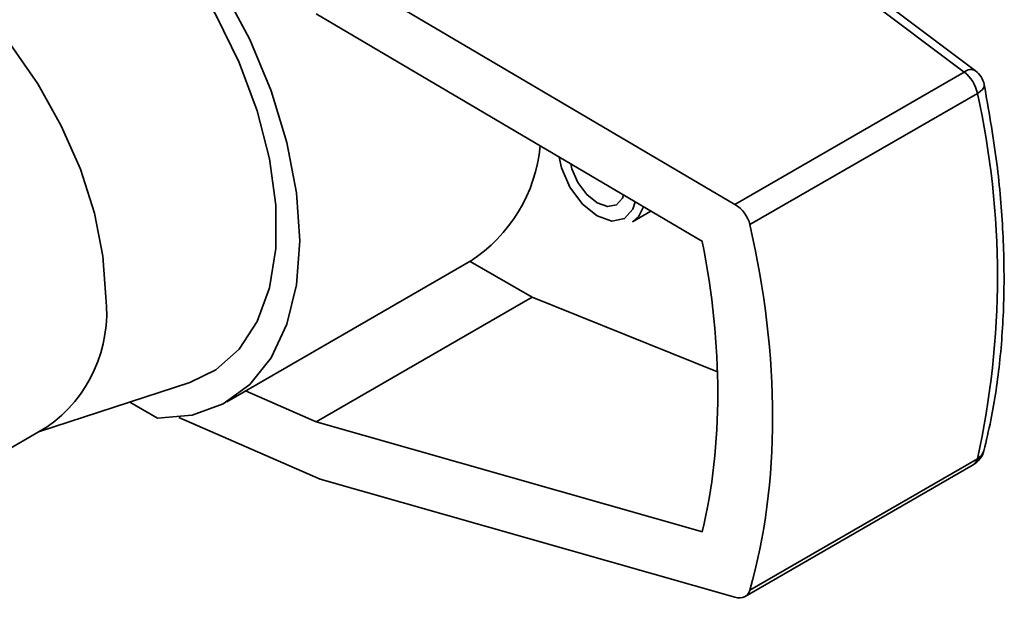
# Paper-space layout 'Blatt1' of a CAD drawing. Units: millimetres. Extents: x 0 to 4200, y 0 to 2970.
# Drawn here: x 3909 to 3952, y 734 to 759 of the extents above; entities that cross this region are included whole.
import ezdxf

# ---------------------------------------------------------------- set-up
doc = ezdxf.new("R2010")
doc.units = ezdxf.units.MM

psp = doc.layouts.new('Blatt1')

# ---------------------------------------------------------------- linework, layer by layer
at = {"color": 7, "linetype": 'Continuous', "lineweight": 35, "ltscale": 10}
for p, q in [((3950.198, 757.04), (3934.155, 769.08)), ((3950.694, 757.093), (3934.668, 769.12)), ((3940.097, 751.209), (3921.834, 761.967)), ((3938.663, 749.577), (3921.654, 759.596)), ((3950.198, 757.04), (3940.097, 751.209)), ((3950.779, 756.1), (3940.758, 750.316)), ((3935.594, 750.442), (3936.402, 750.909)), ((3917.722, 742.51), (3928.47, 748.715)), ((3931.169, 747.125), (3928.442, 748.699)), ((3921.654, 741.633), (3931.169, 747.125)), ((3939.328, 743.828), (3931.169, 747.125)), ((3909.427, 741.186), (3916.096, 743.364)), ((3918.55, 742.989), (3921.654, 741.633)), ((3914.676, 741.787), (3913.445, 742.498)), ((3921.834, 739.104), (3915.607, 741.825)), ((3921.654, 741.633), (3938.663, 736.788)), ((3902.845, 737.386), (3909.806, 741.405)), ((3940.547, 733.936), (3950.593, 739.736)), ((3950.779, 740.004), (3940.758, 734.219)), ((3921.834, 739.104), (3940.097, 733.903))]:
    psp.add_line(p, q, dxfattribs=at)
at = {"color": 7, "linetype": 'Continuous', "lineweight": 35, "ltscale": 10, "flags": 128}
for points in [[(3916.096, 743.364), (3917.245, 743.918), (3918.267, 744.829), (3919.059, 746.047), (3919.6, 747.539), (3919.874, 749.264), (3919.874, 751.173), (3919.6, 753.213), (3919.059, 755.33), (3918.267, 757.462), (3917.245, 759.553), (3916.022, 761.543), (3914.631, 763.378), (3913.112, 765.007), (3911.506, 766.385)], [(3914.676, 741.787), (3916.202, 741.925), (3917.568, 742.425), (3918.736, 743.275), (3919.678, 744.452), (3920.369, 745.926), (3920.791, 747.66), (3920.933, 749.607), (3920.791, 751.718), (3920.369, 753.938), (3919.678, 756.21), (3918.736, 758.475), (3917.568, 760.674), (3916.202, 762.75), (3914.676, 764.65)], [(3897.307, 763.056), (3898.301, 763.471), (3899.577, 763.641), (3900.968, 763.484), (3902.434, 763.002), (3903.932, 762.211), (3905.419, 761.133), (3906.852, 759.798), (3908.191, 758.246), (3909.396, 756.521), (3910.433, 754.672), (3911.273, 752.753), (3911.89, 750.819), (3912.268, 748.926), (3912.395, 747.128)], [(3935.193, 751.627), (3935.142, 751.486), (3934.882, 751.186), (3934.492, 751.11), (3934.032, 751.27), (3933.572, 751.641), (3933.182, 752.167), (3932.921, 752.768), (3932.866, 752.992)]]:
    psp.add_lwpolyline(points, dxfattribs=at)
at = {"color": 1, "linetype": 'Continuous', "lineweight": 35, "ltscale": 10, "flags": 128}
for points in [[(3950.779, 756.1), (3950.903, 756.184), (3950.997, 756.271), (3951.056, 756.36), (3951.078, 756.446), (3951.075, 756.486)], [(3935.698, 751.324), (3935.6, 751.003), (3935.232, 750.58), (3934.681, 750.473), (3934.032, 750.699), (3933.382, 751.223), (3932.832, 751.965), (3932.464, 752.813), (3932.359, 753.29)], [(3936.076, 751.101), (3935.867, 750.683), (3935.594, 750.442)]]:
    psp.add_lwpolyline(points, dxfattribs=at)
at = {"color": 1, "linetype": 'Continuous', "lineweight": 35, "ltscale": 100}
for centre, radius, start, end in [((3950.485, 756.706), 0.44, 61.6306, 130.5484), ((3950.516, 740.507), 0.567, 297.5646, 344.5546), ((3950.375, 740.085), 0.412, 302.0706, 348.6995)]:
    psp.add_arc(centre, radius, start, end, dxfattribs=at)
at = {"color": 7, "linetype": 'Continuous', "lineweight": 35, "ltscale": 100}
for centre, radius, start, end in [((3950.093, 756.293), 1, 11.1174, 53.113), ((3949.196, 755.773), 1.616, 11.7026, 51.6641), ((3914.468, 748.052), 37.191, 347.5023, 12.4977), ((3924.716, 754.437), 6.841, 303.001, 354.504), ((3906.284, 746.445), 6.149, 304.9416, 6.3708), ((3950.093, 740.602), 1, 299.9973, 345.7388)]:
    psp.add_arc(centre, radius, start, end, dxfattribs=at)
for centre, major_axis, start_param, end_param in [((3939.978, 750.454), (-0.618, 0.793), 4.087242, 5.258603), ((3909.76, 755.812), (-24.574, 31.525), 3.58609, 4.087242), ((3909.76, 755.812), (-22.719, 29.145), 3.621925, 4.051407), ((3939.978, 734.762), (-0.618, 0.793), 2.41473, 3.58609)]:
    psp.add_ellipse(centre, major_axis=major_axis, ratio=0.65003, start_param=start_param, end_param=end_param, dxfattribs=at)
at = {"color": 7, "linetype": 'Continuous', "lineweight": 35, "ltscale": 10}
psp.add_open_spline([(3951.063, 740.356), (3951.168, 740.801), (3951.473, 742.087), (3951.804, 744.349), (3951.981, 747.172), (3951.922, 750.131), (3951.649, 753.235), (3951.269, 755.388), (3951.075, 756.486)], degree=3, knots=[0, 0, 0, 0, 0.094953, 0.274239, 0.453706, 0.633298, 0.812881, 1, 1, 1, 1], dxfattribs=at)

doc.saveas('drawing.dxf')
